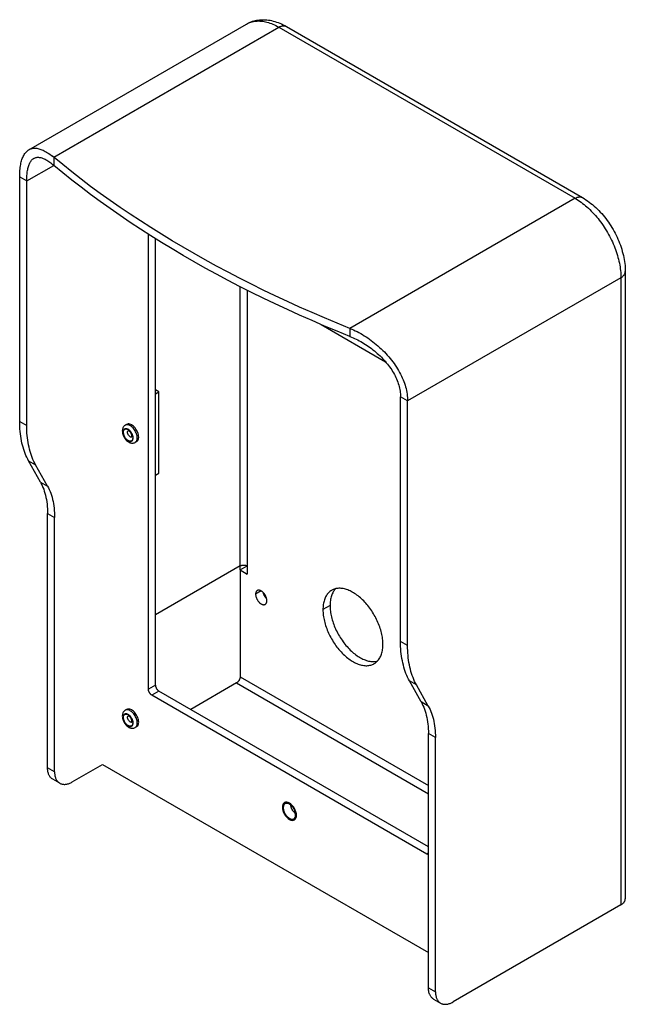
# Model space of a CAD drawing. Units: millimetres. Extents: x -61 to 61, y -99 to 99.
import ezdxf

# ---------------------------------------------------------------- set-up
doc = ezdxf.new("R2010")
doc.units = ezdxf.units.MM
doc.header["$LTSCALE"] = 16.335
doc.layers.get('0').update_dxf_attribs({"linetype": 'CONTINUOUS'})
doc.layers.add('ASSI', color=7, linetype='CONTINUOUS')
doc.layers.add('RACCORDO', color=7, linetype='CONTINUOUS')

msp = doc.modelspace()

# ---------------------------------------------------------------- linework, layer by layer
at = {"color": 7, "linetype": 'CONTINUOUS'}
for p, q in [((-58.87, 72.63), (-15.25, 97.82)), ((-7.25, 97.32), (52.15, 63.03)), ((-34.91, -35.5), (-34.91, 55.69)), ((-33.5, -34.69), (-33.5, 54.79)), ((60.72, 48.18), (60.72, -77.56)), ((-0.26, 37.56), (12.63, 30.12)), ((-32.79, 24.1), (-33.5, 24.51)), ((-33.5, 23.69), (-32.79, 24.1)), ((-32.79, 7.77), (-32.79, 24.1)), ((-39.27, 17.56), (-39.55, 17.4)), ((-37.27, 14.1), (-37.55, 13.94)), ((-33.5, 7.36), (-32.79, 7.77)), ((-55.13, -51.26), (-55.13, -0.33)), ((-53.72, -52.08), (-53.72, -1.14)), ((-16.53, -10.8), (-33.5, -20.6)), ((-16.53, -11.62), (-15.11, -10.8)), ((-16.53, -11.62), (-16.53, -33.05)), ((-16.53, -11.62), (-15.11, -12.44)), ((-15.11, -10.8), (-15.11, -12.44)), ((-17.23, -34.28), (-26.43, -39.59)), ((20.95, -68.58), (-34.2, -36.73)), ((21.23, -67.11), (-32.79, -35.91)), ((-39.27, -39.59), (-39.55, -39.75)), ((-37.27, -43.05), (-37.55, -43.22)), ((21.23, -95.36), (21.23, -44.42)), ((22.65, -96.17), (22.65, -45.24)), ((-50.18, -54.12), (-44.1, -50.61)), ((-44.1, -50.61), (21.23, -88.33)), ((-52.68, -54.37), (-54.1, -53.55)), ((59.84, -78.78), (26.18, -98.21)), ((22.27, -97.65), (23.68, -98.46))]:
    msp.add_line(p, q, dxfattribs=at)
at = {"color": 253, "linetype": 'CONTINUOUS'}
for p, q in [((-8.75, 97.17), (50.65, 62.88)), ((52.15, 63.03), (52.15, 63.03)), ((59.84, 46.96), (59.84, -78.78)), ((-16.53, -11.62), (-16.53, 45.18)), ((-15.11, 44.46), (-15.11, -10.8)), ((-16.53, -33.05), (21.23, -54.86)), ((-33.5, -34.69), (-34.91, -35.5)), ((-17.23, -34.28), (21.23, -56.49)), ((-32.79, -35.91), (-34.2, -36.73)), ((-53.72, -52.08), (-55.13, -51.26)), ((21.23, -68.41), (20.95, -68.58)), ((21.23, -95.36), (22.65, -96.17))]:
    msp.add_line(p, q, dxfattribs=at)
at = {"color": 7, "linetype": 'CONTINUOUS'}
for points in [[(-15.25, 97.82), (-15.01, 97.95), (-14.77, 98.07), (-14.53, 98.17), (-14.28, 98.27), (-14.02, 98.36), (-13.76, 98.44), (-13.49, 98.51), (-13.21, 98.57), (-12.94, 98.61), (-12.65, 98.65), (-12.36, 98.67), (-12.07, 98.69), (-11.77, 98.69), (-11.46, 98.67), (-11.15, 98.65), (-10.84, 98.61), (-10.52, 98.56), (-10.2, 98.5), (-9.88, 98.42), (-9.55, 98.33), (-9.22, 98.22), (-8.89, 98.11), (-8.56, 97.98), (-8.23, 97.83), (-7.9, 97.67), (-7.57, 97.5), (-7.25, 97.32)], [(52.15, 63.03), (52.49, 62.82), (52.83, 62.6), (53.17, 62.37), (53.5, 62.13), (53.83, 61.87), (54.16, 61.61), (54.48, 61.33), (54.79, 61.05), (55.1, 60.75), (55.4, 60.45), (55.7, 60.13), (55.98, 59.81), (56.27, 59.49), (56.54, 59.15), (56.81, 58.81), (57.07, 58.46), (57.32, 58.1), (57.57, 57.74), (57.81, 57.38), (58.04, 57), (58.26, 56.63), (58.47, 56.25), (58.68, 55.86), (58.88, 55.47), (59.07, 55.08), (59.25, 54.68), (59.42, 54.28), (59.58, 53.88), (59.73, 53.47), (59.87, 53.07), (60, 52.66), (60.12, 52.25), (60.23, 51.84), (60.33, 51.43), (60.42, 51.02), (60.5, 50.61), (60.57, 50.2), (60.62, 49.79), (60.66, 49.39), (60.7, 48.98), (60.71, 48.58), (60.72, 48.18)], [(-36.86, 15.01), (-36.87, 15.24), (-36.91, 15.47), (-36.96, 15.7), (-37.04, 15.94), (-37.15, 16.18), (-37.27, 16.41), (-37.41, 16.63), (-37.56, 16.84), (-37.73, 17.03), (-37.9, 17.2), (-38.09, 17.34), (-38.27, 17.46), (-38.45, 17.56), (-38.64, 17.62), (-38.81, 17.65), (-38.98, 17.65), (-39.13, 17.62), (-39.27, 17.56)], [(-37.27, 14.1), (-37.15, 14.19), (-37.04, 14.31), (-36.96, 14.45), (-36.91, 14.62), (-36.87, 14.8), (-36.86, 15.01)], [(-16.53, -10.8), (-16.48, -10.78), (-16.43, -10.75), (-16.37, -10.73), (-16.32, -10.71), (-16.26, -10.7), (-16.2, -10.68), (-16.14, -10.67), (-16.08, -10.66), (-16.01, -10.65), (-15.95, -10.64), (-15.88, -10.64), (-15.82, -10.64), (-15.75, -10.64), (-15.69, -10.64), (-15.62, -10.65), (-15.56, -10.66), (-15.5, -10.67), (-15.44, -10.68), (-15.38, -10.7), (-15.32, -10.71), (-15.26, -10.73), (-15.21, -10.75), (-15.16, -10.78), (-15.11, -10.8)], [(-16.53, -33.05), (-16.53, -33.1), (-16.53, -33.14), (-16.53, -33.19), (-16.54, -33.23), (-16.55, -33.28), (-16.56, -33.33), (-16.57, -33.37), (-16.59, -33.42), (-16.6, -33.47), (-16.62, -33.52), (-16.64, -33.56), (-16.66, -33.61), (-16.68, -33.66), (-16.71, -33.7), (-16.73, -33.75), (-16.76, -33.8), (-16.79, -33.84), (-16.82, -33.88), (-16.85, -33.92), (-16.88, -33.96), (-16.91, -34), (-16.95, -34.04), (-16.98, -34.08), (-17.01, -34.11), (-17.05, -34.14), (-17.09, -34.18), (-17.12, -34.2), (-17.16, -34.23), (-17.2, -34.26), (-17.23, -34.28)], [(-34.2, -36.73), (-34.25, -36.7), (-34.3, -36.67), (-34.34, -36.63), (-34.39, -36.6), (-34.43, -36.55), (-34.47, -36.51), (-34.52, -36.46), (-34.56, -36.42), (-34.6, -36.37), (-34.63, -36.31), (-34.67, -36.26), (-34.7, -36.2), (-34.74, -36.14), (-34.76, -36.09), (-34.79, -36.03), (-34.82, -35.97), (-34.84, -35.91), (-34.86, -35.85), (-34.87, -35.79), (-34.89, -35.73), (-34.9, -35.67), (-34.9, -35.62), (-34.91, -35.56), (-34.91, -35.5)], [(-33.5, -34.69), (-33.5, -34.74), (-33.49, -34.8), (-33.48, -34.86), (-33.47, -34.91), (-33.46, -34.97), (-33.44, -35.03), (-33.42, -35.09), (-33.4, -35.15), (-33.38, -35.21), (-33.35, -35.27), (-33.32, -35.33), (-33.29, -35.39), (-33.26, -35.44), (-33.22, -35.5), (-33.18, -35.55), (-33.14, -35.6), (-33.1, -35.65), (-33.06, -35.69), (-33.02, -35.74), (-32.97, -35.78), (-32.93, -35.82), (-32.88, -35.85), (-32.84, -35.88), (-32.79, -35.91)], [(-36.86, -42.14), (-36.87, -41.91), (-36.91, -41.68), (-36.96, -41.45), (-37.04, -41.21), (-37.15, -40.97), (-37.27, -40.74), (-37.41, -40.53), (-37.56, -40.32), (-37.73, -40.13), (-37.9, -39.96), (-38.09, -39.81), (-38.27, -39.69), (-38.45, -39.6), (-38.64, -39.53), (-38.81, -39.5), (-38.98, -39.5), (-39.13, -39.53), (-39.27, -39.59)], [(-37.27, -43.05), (-37.15, -42.96), (-37.04, -42.84), (-36.96, -42.7), (-36.91, -42.54), (-36.87, -42.35), (-36.86, -42.14)], [(-54.1, -53.55), (-54.21, -53.48), (-54.31, -53.41), (-54.4, -53.33), (-54.49, -53.24), (-54.58, -53.14), (-54.66, -53.03), (-54.73, -52.92), (-54.8, -52.8), (-54.86, -52.67), (-54.92, -52.54), (-54.97, -52.4), (-55.01, -52.25), (-55.05, -52.1), (-55.08, -51.94), (-55.1, -51.78), (-55.12, -51.61), (-55.13, -51.44), (-55.13, -51.26)], [(-53.72, -52.08), (-53.72, -52.26), (-53.71, -52.43), (-53.69, -52.59), (-53.67, -52.76), (-53.64, -52.91), (-53.6, -53.07), (-53.56, -53.21), (-53.51, -53.35), (-53.45, -53.49), (-53.39, -53.61), (-53.32, -53.73), (-53.25, -53.85), (-53.17, -53.95), (-53.08, -54.05), (-52.99, -54.14), (-52.89, -54.23), (-52.79, -54.3), (-52.68, -54.37)], [(-52.68, -54.37), (-52.57, -54.43), (-52.46, -54.48), (-52.34, -54.52), (-52.21, -54.55), (-52.08, -54.58), (-51.95, -54.59), (-51.82, -54.6), (-51.68, -54.6), (-51.54, -54.59), (-51.39, -54.57), (-51.25, -54.55), (-51.1, -54.51), (-50.95, -54.47), (-50.8, -54.41), (-50.65, -54.35), (-50.49, -54.28), (-50.34, -54.21), (-50.18, -54.12)], [(-5.21, -60.82), (-5.24, -60.48), (-5.32, -60.13), (-5.45, -59.78), (-5.63, -59.42), (-5.84, -59.1), (-6.08, -58.81), (-6.35, -58.56), (-6.63, -58.37), (-6.9, -58.24), (-7.17, -58.18), (-7.41, -58.19), (-7.63, -58.27), (-7.8, -58.41), (-7.93, -58.62), (-8.01, -58.88), (-8.04, -59.18)], [(-8.04, -59.18), (-8.01, -59.52), (-7.93, -59.87), (-7.8, -60.22), (-7.63, -60.58), (-7.41, -60.9), (-7.17, -61.19), (-6.91, -61.44), (-6.63, -61.63), (-6.35, -61.76), (-6.09, -61.82), (-5.84, -61.81), (-5.63, -61.73), (-5.45, -61.59), (-5.32, -61.38), (-5.24, -61.12), (-5.21, -60.82)], [(21.23, -68.67), (21.22, -68.67), (21.18, -68.66), (21.13, -68.65), (21.09, -68.64), (21.04, -68.62), (21, -68.6), (20.95, -68.58)], [(59.84, -78.78), (59.95, -78.71), (60.05, -78.65), (60.15, -78.57), (60.24, -78.5), (60.32, -78.42), (60.39, -78.34), (60.46, -78.26), (60.52, -78.18), (60.57, -78.09), (60.62, -78), (60.65, -77.92), (60.68, -77.83), (60.7, -77.74), (60.72, -77.65), (60.72, -77.56)], [(22.27, -97.65), (22.16, -97.58), (22.06, -97.5), (21.96, -97.42), (21.87, -97.33), (21.79, -97.23), (21.71, -97.12), (21.63, -97.01), (21.56, -96.89), (21.5, -96.76), (21.45, -96.63), (21.4, -96.49), (21.35, -96.34), (21.32, -96.19), (21.29, -96.03), (21.26, -95.87), (21.25, -95.7), (21.24, -95.53), (21.23, -95.36)], [(22.65, -96.17), (22.65, -96.35), (22.66, -96.52), (22.68, -96.69), (22.7, -96.85), (22.73, -97.01), (22.77, -97.16), (22.81, -97.31), (22.86, -97.45), (22.92, -97.58), (22.98, -97.71), (23.05, -97.83), (23.12, -97.94), (23.2, -98.05), (23.29, -98.15), (23.38, -98.24), (23.47, -98.32), (23.58, -98.39), (23.68, -98.46)], [(23.68, -98.46), (23.79, -98.52), (23.91, -98.57), (24.03, -98.61), (24.16, -98.65), (24.28, -98.67), (24.42, -98.69), (24.55, -98.7), (24.69, -98.69), (24.83, -98.68), (24.97, -98.67), (25.12, -98.64), (25.27, -98.6), (25.42, -98.56), (25.57, -98.51), (25.72, -98.45), (25.87, -98.38), (26.03, -98.3), (26.18, -98.21)]]:
    msp.add_lwpolyline(points, dxfattribs=at)
at = {"color": 253, "linetype": 'CONTINUOUS'}
for points in [[(-15.25, 97.82), (-15.03, 97.93), (-14.81, 98.04), (-14.58, 98.13), (-14.34, 98.21), (-14.1, 98.28), (-13.85, 98.33), (-13.6, 98.38), (-13.34, 98.4), (-13.08, 98.42), (-12.81, 98.43), (-12.54, 98.42), (-12.27, 98.4), (-11.99, 98.36), (-11.7, 98.32), (-11.42, 98.26), (-11.13, 98.19), (-10.84, 98.1), (-10.54, 98), (-10.25, 97.9), (-9.95, 97.78), (-9.65, 97.64), (-9.35, 97.5), (-9.05, 97.34), (-8.75, 97.17)], [(-8.75, 97.17), (-8.64, 97.23), (-8.53, 97.29), (-8.42, 97.33), (-8.31, 97.37), (-8.2, 97.41), (-8.09, 97.43), (-7.99, 97.45), (-7.89, 97.46), (-7.78, 97.46), (-7.69, 97.46), (-7.59, 97.45), (-7.5, 97.43), (-7.41, 97.4), (-7.33, 97.36), (-7.25, 97.32)], [(50.65, 62.88), (50.76, 62.94), (50.87, 62.99), (50.98, 63.04), (51.09, 63.08), (51.2, 63.11), (51.3, 63.14), (51.41, 63.15), (51.51, 63.16), (51.61, 63.17), (51.71, 63.16), (51.8, 63.15), (51.9, 63.13), (51.98, 63.1), (52.07, 63.07), (52.15, 63.03)], [(50.65, 62.88), (50.95, 62.7), (51.25, 62.51), (51.55, 62.31), (51.85, 62.09), (52.15, 61.87), (52.44, 61.64), (52.74, 61.4), (53.03, 61.14), (53.32, 60.88), (53.6, 60.61), (53.89, 60.33), (54.17, 60.04), (54.44, 59.74), (54.71, 59.44), (54.98, 59.12), (55.25, 58.8), (55.5, 58.47), (55.76, 58.14), (56, 57.8), (56.25, 57.45), (56.48, 57.1), (56.71, 56.74), (56.93, 56.38), (57.15, 56.02), (57.36, 55.65), (57.56, 55.27), (57.75, 54.89), (57.94, 54.51), (58.12, 54.13), (58.29, 53.75), (58.46, 53.36), (58.61, 52.97), (58.76, 52.59), (58.89, 52.2), (59.02, 51.81), (59.14, 51.42), (59.25, 51.04), (59.35, 50.65), (59.45, 50.27), (59.53, 49.88), (59.6, 49.51), (59.66, 49.13), (59.72, 48.76), (59.76, 48.39), (59.8, 48.02), (59.82, 47.66), (59.84, 47.31), (59.84, 46.96)], [(59.84, 46.96), (59.95, 47.02), (60.05, 47.09), (60.15, 47.16), (60.24, 47.24), (60.32, 47.32), (60.39, 47.39), (60.46, 47.48), (60.52, 47.56), (60.57, 47.65), (60.62, 47.73), (60.65, 47.82), (60.68, 47.91), (60.7, 48), (60.72, 48.09), (60.72, 48.18)]]:
    msp.add_lwpolyline(points, dxfattribs=at)
at = {"layer": 'ASSI', "color": 253, "linetype": 'CONTINUOUS'}
for p, q in [((-53.9, 71.1), (-8.75, 97.17)), ((-59.31, 66.35), (-53.9, 69.47)), ((-60.72, 67.17), (-59.31, 66.35)), ((50.65, 62.88), (5.5, 36.81)), ((59.84, 46.96), (17.06, 22.26)), ((17.06, 22.26), (15.65, 23.07)), ((-60.72, 18.15), (-59.31, 17.34)), ((-58.93, 10.24), (-57.52, 9.42)), ((-56.57, 6), (-55.15, 5.19)), ((-55.13, -0.33), (-53.72, -1.14)), ((-12.28, -15.83), (-13.41, -16.48)), ((1.51, -18.77), (0.09, -19.58)), ((17.06, -26.76), (15.65, -25.94)), ((18.85, -34.67), (17.44, -33.85)), ((21.22, -38.91), (19.8, -38.09)), ((22.65, -45.24), (21.23, -44.42))]:
    msp.add_line(p, q, dxfattribs=at)
at = {"layer": 'ASSI', "color": 7, "linetype": 'CONTINUOUS'}
for p, q in [((-53.9, 71.1), (-53.9, 69.47)), ((-60.72, 18.15), (-60.72, 67.17)), ((-59.31, 17.34), (-59.31, 66.35)), ((5.5, 36.81), (5.5, 35.18)), ((15.65, -25.94), (15.65, 23.07)), ((17.06, -26.76), (17.06, 22.26)), ((-56.57, 6), (-58.93, 10.24)), ((-55.15, 5.19), (-57.52, 9.42)), ((19.8, -38.09), (17.44, -33.85)), ((21.22, -38.91), (18.85, -34.67)), ((-5.95, -59.9), (-5.89, -59.99)), ((-5.77, -60.14), (-5.7, -60.21))]:
    msp.add_line(p, q, dxfattribs=at)
for points in [[(-60.72, 67.17), (-60.72, 67.51), (-60.71, 67.84), (-60.69, 68.16), (-60.67, 68.48), (-60.64, 68.78), (-60.61, 69.07), (-60.57, 69.36), (-60.52, 69.64), (-60.47, 69.9), (-60.41, 70.16), (-60.34, 70.41), (-60.27, 70.64), (-60.19, 70.87), (-60.1, 71.09), (-60.01, 71.29), (-59.91, 71.49), (-59.81, 71.67), (-59.7, 71.85), (-59.58, 72.01), (-59.45, 72.16), (-59.32, 72.29), (-59.18, 72.41), (-59.04, 72.52), (-58.89, 72.62), (-58.87, 72.63)], [(-58.87, 72.63), (-58.74, 72.7), (-58.58, 72.77), (-58.41, 72.83), (-58.24, 72.87), (-58.07, 72.9), (-57.88, 72.92), (-57.7, 72.92), (-57.5, 72.92), (-57.31, 72.9), (-57.11, 72.86), (-56.9, 72.82), (-56.69, 72.76), (-56.48, 72.69), (-56.26, 72.6), (-56.04, 72.51), (-55.81, 72.4), (-55.58, 72.28), (-55.35, 72.14), (-55.11, 72), (-54.88, 71.84), (-54.63, 71.68), (-54.39, 71.5), (-54.14, 71.31)], [(-57.87, 70.9), (-57.77, 70.95), (-57.64, 71.01), (-57.51, 71.05), (-57.38, 71.08), (-57.24, 71.1), (-57.1, 71.11), (-56.95, 71.11), (-56.79, 71.09), (-56.64, 71.07), (-56.48, 71.04), (-56.31, 70.99), (-56.15, 70.94), (-55.98, 70.87), (-55.8, 70.79), (-55.62, 70.7), (-55.44, 70.61), (-55.26, 70.5), (-55.07, 70.38), (-54.88, 70.25), (-54.69, 70.12), (-54.49, 69.97), (-54.3, 69.81), (-54.1, 69.65), (-53.9, 69.47)], [(5.5, 36.81), (2.94, 37.85), (0.41, 38.91), (-2.1, 39.99), (-4.58, 41.09), (-7.04, 42.2), (-9.47, 43.34), (-11.88, 44.49), (-14.26, 45.66), (-16.61, 46.85), (-18.93, 48.06), (-21.23, 49.29), (-23.5, 50.53), (-25.74, 51.79), (-27.95, 53.07), (-30.13, 54.36), (-32.29, 55.67), (-34.41, 57), (-36.5, 58.34), (-38.56, 59.7), (-40.59, 61.07), (-42.59, 62.46), (-44.56, 63.87), (-46.49, 65.28), (-48.39, 66.72), (-50.26, 68.17), (-52.09, 69.63), (-54.14, 71.31)], [(-59.31, 66.35), (-59.3, 66.64), (-59.3, 66.92), (-59.28, 67.19), (-59.27, 67.46), (-59.25, 67.71), (-59.22, 67.96), (-59.19, 68.2), (-59.15, 68.43), (-59.11, 68.65), (-59.06, 68.87), (-59.01, 69.07), (-58.96, 69.27), (-58.9, 69.46), (-58.83, 69.64), (-58.76, 69.81), (-58.68, 69.97), (-58.6, 70.13), (-58.51, 70.27), (-58.42, 70.4), (-58.33, 70.52), (-58.22, 70.63), (-58.12, 70.73), (-58, 70.81), (-57.89, 70.89), (-57.87, 70.9)], [(5.5, 35.18), (2.94, 36.22), (0.41, 37.28), (-2.1, 38.36), (-4.58, 39.45), (-7.04, 40.57), (-9.47, 41.71), (-11.88, 42.86), (-14.26, 44.03), (-16.61, 45.22), (-18.93, 46.43), (-21.23, 47.65), (-23.5, 48.9), (-25.74, 50.16), (-27.95, 51.43), (-30.13, 52.73), (-32.29, 54.04), (-34.41, 55.36), (-36.5, 56.71), (-38.56, 58.06), (-40.59, 59.44), (-42.59, 60.83), (-44.56, 62.23), (-46.49, 63.65), (-48.39, 65.09), (-50.26, 66.53), (-52.09, 68), (-53.9, 69.47)], [(5.5, 36.81), (5.86, 36.66), (6.22, 36.5), (6.58, 36.33), (6.94, 36.15), (7.3, 35.96), (7.66, 35.76), (8.02, 35.56), (8.37, 35.34), (8.73, 35.11), (9.08, 34.88), (9.43, 34.63), (9.77, 34.38), (10.12, 34.12), (10.46, 33.85), (10.79, 33.58), (11.12, 33.29), (11.45, 33), (11.77, 32.7), (12.09, 32.4), (12.4, 32.08), (12.7, 31.77), (12.99, 31.44), (13.28, 31.12), (13.56, 30.78), (13.83, 30.45), (14.09, 30.1), (14.35, 29.76), (14.59, 29.4), (14.83, 29.05), (15.05, 28.69), (15.26, 28.33), (15.47, 27.97), (15.66, 27.6), (15.84, 27.24), (16, 26.88), (16.16, 26.52), (16.3, 26.15), (16.43, 25.79), (16.55, 25.43), (16.66, 25.08), (16.75, 24.72), (16.83, 24.36), (16.9, 24.01), (16.96, 23.65), (17, 23.3), (17.04, 22.95), (17.05, 22.6), (17.06, 22.26)], [(5.5, 35.18), (5.81, 35.06), (6.13, 34.93), (6.44, 34.79), (6.75, 34.64), (7.07, 34.49), (7.38, 34.32), (7.69, 34.15), (8, 33.97), (8.31, 33.79), (8.62, 33.59), (8.93, 33.39), (9.23, 33.19), (9.53, 32.97), (9.83, 32.75), (10.12, 32.52), (10.41, 32.29), (10.7, 32.05), (10.98, 31.8), (11.26, 31.55), (11.53, 31.29), (11.8, 31.03), (12.06, 30.76), (12.31, 30.49), (12.55, 30.21), (12.79, 29.93), (13.02, 29.65), (13.25, 29.36), (13.46, 29.07), (13.67, 28.77), (13.87, 28.47), (14.06, 28.17), (14.24, 27.87), (14.41, 27.57), (14.57, 27.26), (14.71, 26.96), (14.85, 26.66), (14.98, 26.35), (15.09, 26.05), (15.2, 25.75), (15.29, 25.45), (15.37, 25.15), (15.44, 24.85), (15.51, 24.55), (15.56, 24.25), (15.6, 23.96), (15.62, 23.66), (15.64, 23.37), (15.65, 23.07)], [(-58.93, 10.24), (-59.12, 10.6), (-59.3, 10.96), (-59.47, 11.34), (-59.63, 11.73), (-59.78, 12.13), (-59.92, 12.54), (-60.04, 12.96), (-60.16, 13.39), (-60.27, 13.82), (-60.36, 14.27), (-60.45, 14.73), (-60.52, 15.2), (-60.58, 15.67), (-60.63, 16.15), (-60.67, 16.64), (-60.7, 17.14), (-60.71, 17.64), (-60.72, 18.15)], [(-57.52, 9.42), (-57.71, 9.78), (-57.89, 10.15), (-58.06, 10.52), (-58.22, 10.91), (-58.37, 11.31), (-58.5, 11.72), (-58.63, 12.14), (-58.75, 12.57), (-58.85, 13.01), (-58.95, 13.46), (-59.03, 13.91), (-59.1, 14.38), (-59.17, 14.85), (-59.22, 15.34), (-59.26, 15.83), (-59.28, 16.32), (-59.3, 16.83), (-59.31, 17.34)], [(-56.57, 6), (-56.38, 5.66), (-56.21, 5.31), (-56.06, 4.94), (-55.91, 4.56), (-55.78, 4.17), (-55.66, 3.76), (-55.55, 3.35), (-55.45, 2.92), (-55.37, 2.49), (-55.3, 2.04), (-55.24, 1.58), (-55.19, 1.12), (-55.16, 0.65), (-55.14, 0.16), (-55.13, -0.33)], [(-55.15, 5.19), (-54.97, 4.85), (-54.8, 4.49), (-54.64, 4.12), (-54.5, 3.74), (-54.36, 3.35), (-54.24, 2.95), (-54.13, 2.53), (-54.04, 2.11), (-53.95, 1.67), (-53.88, 1.22), (-53.82, 0.77), (-53.78, 0.3), (-53.75, -0.17), (-53.73, -0.65), (-53.72, -1.14)], [(-13.08, -15.75), (-13.11, -15.76), (-13.15, -15.79), (-13.19, -15.83), (-13.23, -15.87), (-13.26, -15.91), (-13.29, -15.96), (-13.32, -16.02), (-13.35, -16.07), (-13.37, -16.13), (-13.38, -16.2), (-13.4, -16.26), (-13.41, -16.33), (-13.41, -16.4), (-13.41, -16.48)], [(-11.15, -17.79), (-11.15, -17.71), (-11.16, -17.63), (-11.17, -17.55), (-11.18, -17.47), (-11.2, -17.38), (-11.22, -17.3), (-11.24, -17.22), (-11.27, -17.13), (-11.3, -17.05), (-11.34, -16.96), (-11.38, -16.88), (-11.42, -16.79), (-11.46, -16.71), (-11.51, -16.63), (-11.56, -16.55), (-11.61, -16.47), (-11.66, -16.4), (-11.72, -16.33), (-11.78, -16.26), (-11.84, -16.19), (-11.9, -16.13), (-11.96, -16.07), (-12.02, -16.01), (-12.09, -15.96), (-12.15, -15.91), (-12.22, -15.87), (-12.28, -15.83), (-12.35, -15.79), (-12.41, -15.76), (-12.48, -15.73), (-12.54, -15.71), (-12.61, -15.69), (-12.67, -15.68), (-12.73, -15.67), (-12.79, -15.67), (-12.85, -15.67), (-12.91, -15.68), (-12.96, -15.69), (-13.01, -15.71), (-13.06, -15.73), (-13.08, -15.75)], [(1.85, -15.69), (1.81, -15.72), (1.65, -15.82), (1.5, -15.93), (1.35, -16.06), (1.21, -16.19), (1.08, -16.34), (0.96, -16.5), (0.84, -16.66), (0.73, -16.84), (0.63, -17.02), (0.54, -17.22), (0.45, -17.42), (0.38, -17.63), (0.31, -17.85), (0.25, -18.08), (0.2, -18.31), (0.16, -18.55), (0.13, -18.8), (0.11, -19.05), (0.1, -19.32), (0.09, -19.58)], [(2.62, -15.39), (2.49, -15.52), (2.37, -15.68), (2.25, -15.85), (2.14, -16.02), (2.04, -16.21), (1.95, -16.4), (1.87, -16.6), (1.79, -16.81), (1.73, -17.03), (1.67, -17.26), (1.62, -17.49), (1.58, -17.74), (1.55, -17.98), (1.52, -18.24), (1.51, -18.5), (1.51, -18.77)], [(12.11, -26.52), (12.11, -26.25), (12.09, -25.97), (12.07, -25.69), (12.04, -25.41), (12, -25.12), (11.95, -24.83), (11.89, -24.54), (11.82, -24.24), (11.75, -23.94), (11.67, -23.64), (11.57, -23.34), (11.47, -23.04), (11.36, -22.74), (11.25, -22.44), (11.12, -22.14), (10.99, -21.84), (10.85, -21.54), (10.71, -21.25), (10.55, -20.96), (10.39, -20.67), (10.23, -20.39), (10.05, -20.11), (9.87, -19.83), (9.69, -19.56), (9.5, -19.29), (9.31, -19.03), (9.11, -18.78), (8.9, -18.53), (8.69, -18.29), (8.48, -18.06), (8.27, -17.83), (8.05, -17.61), (7.83, -17.4), (7.6, -17.2), (7.37, -17), (7.15, -16.82), (6.91, -16.65), (6.68, -16.48), (6.45, -16.33), (6.22, -16.18), (5.98, -16.05), (5.75, -15.92), (5.52, -15.81), (5.29, -15.71), (5.06, -15.62), (4.83, -15.54), (4.6, -15.47), (4.38, -15.41), (4.16, -15.36), (3.94, -15.33), (3.72, -15.31), (3.51, -15.29), (3.3, -15.3), (3.1, -15.31), (2.9, -15.33), (2.7, -15.37), (2.51, -15.41), (2.33, -15.47), (2.15, -15.54), (1.98, -15.62), (1.85, -15.69)], [(-13.41, -16.48), (-13.41, -16.56), (-13.41, -16.64), (-13.4, -16.72), (-13.38, -16.8), (-13.37, -16.88), (-13.35, -16.97), (-13.32, -17.05), (-13.29, -17.14), (-13.26, -17.22), (-13.23, -17.3), (-13.19, -17.39), (-13.15, -17.47), (-13.11, -17.55), (-13.06, -17.63), (-13.01, -17.71), (-12.96, -17.79), (-12.91, -17.87), (-12.85, -17.94), (-12.79, -18.01), (-12.73, -18.07), (-12.67, -18.14), (-12.61, -18.2), (-12.54, -18.25), (-12.48, -18.31), (-12.41, -18.35), (-12.35, -18.4), (-12.28, -18.44), (-12.22, -18.47), (-12.15, -18.51), (-12.09, -18.53), (-12.02, -18.55), (-11.96, -18.57), (-11.9, -18.58), (-11.84, -18.59), (-11.78, -18.59), (-11.72, -18.59), (-11.66, -18.58), (-11.61, -18.57), (-11.56, -18.55), (-11.51, -18.53), (-11.48, -18.52)], [(-11.95, -16.08), (-11.93, -16.15), (-11.91, -16.23), (-11.88, -16.32), (-11.85, -16.4), (-11.81, -16.49), (-11.78, -16.57), (-11.74, -16.66), (-11.69, -16.74), (-11.65, -16.82), (-11.6, -16.9), (-11.54, -16.97), (-11.49, -17.05), (-11.43, -17.12), (-11.38, -17.19), (-11.32, -17.26), (-11.26, -17.32), (-11.2, -17.37)], [(-11.48, -18.52), (-11.46, -18.5), (-11.42, -18.47), (-11.38, -18.44), (-11.34, -18.4), (-11.3, -18.35), (-11.27, -18.3), (-11.24, -18.25), (-11.22, -18.19), (-11.2, -18.13), (-11.18, -18.07), (-11.17, -18), (-11.16, -17.93), (-11.15, -17.86), (-11.15, -17.79)], [(0.09, -19.58), (0.1, -19.86), (0.11, -20.13), (0.13, -20.41), (0.16, -20.7), (0.2, -20.99), (0.25, -21.28), (0.31, -21.57), (0.38, -21.87), (0.45, -22.17), (0.54, -22.46), (0.63, -22.77), (0.73, -23.07), (0.84, -23.37), (0.96, -23.67), (1.08, -23.97), (1.21, -24.27), (1.35, -24.56), (1.5, -24.86), (1.65, -25.15), (1.81, -25.44), (1.98, -25.72), (2.15, -26), (2.33, -26.28), (2.51, -26.55), (2.7, -26.81), (2.9, -27.07), (3.1, -27.33), (3.3, -27.58), (3.51, -27.82), (3.72, -28.05), (3.94, -28.28), (4.16, -28.5), (4.38, -28.71), (4.6, -28.91), (4.83, -29.1), (5.06, -29.28), (5.29, -29.46), (5.52, -29.62), (5.75, -29.78), (5.98, -29.92), (6.22, -30.06), (6.45, -30.18), (6.68, -30.3), (6.91, -30.4), (7.15, -30.49), (7.37, -30.57), (7.6, -30.64), (7.83, -30.7), (8.05, -30.74), (8.27, -30.78), (8.48, -30.8), (8.69, -30.81), (8.9, -30.81), (9.11, -30.8), (9.31, -30.77), (9.5, -30.74), (9.69, -30.69), (9.87, -30.63), (10.05, -30.56), (10.23, -30.48), (10.35, -30.41)], [(1.51, -18.77), (1.51, -19.04), (1.52, -19.31), (1.55, -19.6), (1.58, -19.88), (1.62, -20.17), (1.67, -20.46), (1.73, -20.75), (1.79, -21.05), (1.87, -21.35), (1.95, -21.65), (2.04, -21.95), (2.14, -22.25), (2.25, -22.55), (2.37, -22.85), (2.49, -23.15), (2.63, -23.45), (2.77, -23.75), (2.91, -24.04), (3.06, -24.33), (3.22, -24.62), (3.39, -24.9), (3.56, -25.18), (3.74, -25.46), (3.93, -25.73), (4.12, -26), (4.31, -26.26), (4.51, -26.51), (4.71, -26.76), (4.92, -27), (5.14, -27.23), (5.35, -27.46), (5.57, -27.68), (5.79, -27.89), (6.02, -28.09), (6.24, -28.28), (6.47, -28.47), (6.7, -28.64), (6.93, -28.81), (7.17, -28.96), (7.4, -29.11), (7.63, -29.24), (7.87, -29.37), (8.1, -29.48), (8.33, -29.58), (8.56, -29.67), (8.79, -29.75), (9.01, -29.82), (9.24, -29.88), (9.46, -29.93), (9.68, -29.96), (9.9, -29.98), (10.11, -29.99), (10.32, -29.99), (10.52, -29.98), (10.72, -29.96), (10.92, -29.92), (11, -29.9)], [(10.35, -30.41), (10.39, -30.39), (10.55, -30.29), (10.71, -30.17), (10.85, -30.05), (10.99, -29.91), (11.12, -29.77), (11.25, -29.61), (11.36, -29.44), (11.47, -29.27), (11.57, -29.08), (11.67, -28.89), (11.75, -28.69), (11.82, -28.48), (11.89, -28.26), (11.95, -28.03), (12, -27.8), (12.04, -27.55), (12.07, -27.31), (12.09, -27.05), (12.11, -26.79), (12.11, -26.52)], [(17.44, -33.85), (17.25, -33.5), (17.07, -33.13), (16.9, -32.75), (16.74, -32.37), (16.59, -31.97), (16.45, -31.56), (16.32, -31.14), (16.21, -30.71), (16.1, -30.27), (16.01, -29.82), (15.92, -29.36), (15.85, -28.9), (15.79, -28.42), (15.74, -27.94), (15.7, -27.45), (15.67, -26.96), (15.65, -26.45), (15.65, -25.94)], [(18.85, -34.67), (18.66, -34.31), (18.48, -33.95), (18.31, -33.57), (18.15, -33.18), (18, -32.78), (17.86, -32.37), (17.74, -31.95), (17.62, -31.52), (17.51, -31.09), (17.42, -30.64), (17.34, -30.18), (17.26, -29.71), (17.2, -29.24), (17.15, -28.76), (17.11, -28.27), (17.08, -27.77), (17.07, -27.27), (17.06, -26.76)], [(19.8, -38.09), (19.98, -38.43), (20.15, -38.79), (20.31, -39.15), (20.46, -39.53), (20.59, -39.93), (20.71, -40.33), (20.82, -40.74), (20.92, -41.17), (21, -41.61), (21.07, -42.05), (21.13, -42.51), (21.18, -42.97), (21.21, -43.45), (21.23, -43.93), (21.23, -44.42)], [(21.22, -38.91), (21.4, -39.25), (21.57, -39.6), (21.73, -39.97), (21.87, -40.35), (22.01, -40.74), (22.13, -41.15), (22.24, -41.56), (22.33, -41.99), (22.42, -42.42), (22.49, -42.87), (22.54, -43.33), (22.59, -43.79), (22.62, -44.26), (22.64, -44.75), (22.65, -45.24)], [(-7.5, -58.49), (-7.53, -58.5), (-7.57, -58.53), (-7.62, -58.57), (-7.66, -58.62), (-7.7, -58.67), (-7.73, -58.72), (-7.76, -58.78), (-7.79, -58.84), (-7.81, -58.91), (-7.83, -58.98), (-7.85, -59.05), (-7.86, -59.12), (-7.86, -59.2), (-7.86, -59.29)], [(-5.39, -60.72), (-5.39, -60.63), (-5.4, -60.54), (-5.41, -60.46), (-5.42, -60.37), (-5.44, -60.28), (-5.46, -60.18), (-5.49, -60.09), (-5.52, -60), (-5.55, -59.9), (-5.59, -59.81), (-5.63, -59.72), (-5.68, -59.63), (-5.73, -59.54), (-5.78, -59.45), (-5.83, -59.37), (-5.89, -59.28), (-5.95, -59.2), (-6.01, -59.12), (-6.07, -59.04), (-6.14, -58.97), (-6.2, -58.9), (-6.27, -58.84), (-6.34, -58.77), (-6.41, -58.72), (-6.48, -58.66), (-6.55, -58.62), (-6.63, -58.57), (-6.7, -58.53), (-6.77, -58.5), (-6.84, -58.47), (-6.91, -58.45), (-6.98, -58.43), (-7.05, -58.41), (-7.12, -58.41), (-7.18, -58.4), (-7.25, -58.41), (-7.31, -58.41), (-7.37, -58.43), (-7.42, -58.45), (-7.48, -58.47), (-7.5, -58.49)], [(-6.43, -58.7), (-6.43, -58.73), (-6.42, -58.82), (-6.4, -58.91), (-6.38, -59), (-6.35, -59.09), (-6.32, -59.19), (-6.28, -59.28), (-6.25, -59.37), (-6.2, -59.46), (-6.16, -59.56), (-6.11, -59.64), (-6.06, -59.73), (-6.01, -59.82), (-5.95, -59.91)], [(-6.43, -58.7), (-6.43, -58.71), (-6.42, -58.8), (-6.4, -58.89), (-6.38, -58.97), (-6.36, -59.06), (-6.33, -59.15), (-6.3, -59.24), (-6.27, -59.32), (-6.23, -59.41), (-6.19, -59.5), (-6.15, -59.58), (-6.1, -59.67), (-6.05, -59.75), (-6, -59.83)], [(-7.86, -59.29), (-7.86, -59.37), (-7.86, -59.46), (-7.85, -59.55), (-7.83, -59.63), (-7.81, -59.73), (-7.79, -59.82), (-7.76, -59.91), (-7.73, -60), (-7.7, -60.1), (-7.66, -60.19), (-7.62, -60.28), (-7.57, -60.37), (-7.53, -60.46), (-7.48, -60.55), (-7.42, -60.64), (-7.37, -60.72), (-7.31, -60.8), (-7.25, -60.88), (-7.18, -60.96), (-7.12, -61.03), (-7.05, -61.1), (-6.98, -61.16), (-6.91, -61.23), (-6.84, -61.28), (-6.77, -61.34), (-6.7, -61.39), (-6.63, -61.43), (-6.55, -61.47), (-6.48, -61.5), (-6.41, -61.53), (-6.34, -61.56), (-6.27, -61.57), (-6.2, -61.59), (-6.14, -61.6), (-6.07, -61.6), (-6.01, -61.6), (-5.95, -61.59), (-5.89, -61.57), (-5.83, -61.55), (-5.78, -61.53), (-5.75, -61.52)], [(-5.89, -59.99), (-5.83, -60.06), (-5.77, -60.14)], [(-5.75, -61.52), (-5.73, -61.5), (-5.68, -61.47), (-5.63, -61.43), (-5.59, -61.38), (-5.55, -61.33), (-5.52, -61.28), (-5.49, -61.22), (-5.46, -61.16), (-5.44, -61.09), (-5.42, -61.03), (-5.41, -60.95), (-5.4, -60.88), (-5.39, -60.8), (-5.39, -60.72)], [(-5.71, -60.21), (-5.65, -60.27), (-5.58, -60.33), (-5.52, -60.39), (-5.45, -60.45), (-5.4, -60.48)], [(-5.7, -60.21), (-5.64, -60.28), (-5.57, -60.35), (-5.5, -60.41), (-5.43, -60.47), (-5.4, -60.48)]]:
    msp.add_lwpolyline(points, dxfattribs=at)
at = {"layer": 'RACCORDO', "color": 253, "linetype": 'CONTINUOUS'}
for p, q in [((-38.21, 15), (-38.25, 14.99)), ((-37.15, 15.05), (-37.18, 15.25)), ((-37.14, 14.85), (-37.15, 15.05)), ((-38.21, -42.15), (-38.25, -42.16)), ((-37.15, -42.11), (-37.18, -41.9)), ((-37.14, -42.3), (-37.15, -42.11))]:
    msp.add_line(p, q, dxfattribs=at)
at = {"layer": 'RACCORDO', "color": 7, "linetype": 'CONTINUOUS'}
for points in [[(-39.55, 17.4), (-39.66, 17.33), (-39.76, 17.24), (-39.86, 17.14), (-39.94, 17.02), (-40.01, 16.89), (-40.07, 16.74), (-40.11, 16.59), (-40.13, 16.42), (-40.14, 16.24)], [(-40.14, 16.24), (-40.13, 16.03), (-40.1, 15.82), (-40.05, 15.62), (-39.98, 15.41), (-39.9, 15.21), (-39.8, 15.02), (-39.69, 14.83), (-39.57, 14.65), (-39.43, 14.49), (-39.28, 14.33), (-39.12, 14.19), (-38.96, 14.07), (-38.79, 13.97), (-38.62, 13.89), (-38.45, 13.84), (-38.29, 13.8), (-38.13, 13.79), (-37.97, 13.8), (-37.82, 13.83), (-37.68, 13.87), (-37.55, 13.94)], [(-38.85, 16.25), (-38.89, 16.27), (-38.93, 16.29), (-38.95, 16.29), (-38.97, 16.3), (-38.98, 16.3)], [(-38.22, 14.98), (-38.22, 14.98), (-38.21, 14.99), (-38.21, 15.01), (-38.2, 15.05), (-38.2, 15.1), (-38.2, 15.17), (-38.21, 15.25), (-38.23, 15.34), (-38.25, 15.43), (-38.29, 15.53), (-38.34, 15.64), (-38.39, 15.74), (-38.45, 15.85), (-38.52, 15.94), (-38.59, 16.03), (-38.66, 16.1), (-38.73, 16.16), (-38.79, 16.21), (-38.85, 16.25)], [(-39.55, -39.75), (-39.66, -39.83), (-39.76, -39.91), (-39.86, -40.02), (-39.94, -40.13), (-40.01, -40.26), (-40.07, -40.41), (-40.11, -40.56), (-40.13, -40.73), (-40.14, -40.91)], [(-40.14, -40.91), (-40.13, -41.12), (-40.1, -41.33), (-40.05, -41.54), (-39.98, -41.74), (-39.9, -41.94), (-39.8, -42.14), (-39.69, -42.32), (-39.57, -42.5), (-39.43, -42.67), (-39.28, -42.82), (-39.12, -42.96), (-38.96, -43.08), (-38.79, -43.18), (-38.62, -43.26), (-38.45, -43.32), (-38.29, -43.35), (-38.13, -43.36), (-37.97, -43.36), (-37.82, -43.33), (-37.68, -43.28), (-37.55, -43.22)], [(-38.85, -40.9), (-38.89, -40.88), (-38.93, -40.87), (-38.95, -40.86), (-38.97, -40.85), (-38.98, -40.85)], [(-38.22, -42.17), (-38.22, -42.17), (-38.21, -42.16), (-38.21, -42.14), (-38.2, -42.1), (-38.2, -42.05), (-38.2, -41.98), (-38.21, -41.91), (-38.23, -41.82), (-38.25, -41.72), (-38.29, -41.62), (-38.34, -41.51), (-38.39, -41.41), (-38.45, -41.31), (-38.52, -41.21), (-38.59, -41.13), (-38.66, -41.05), (-38.73, -40.99), (-38.79, -40.94), (-38.85, -40.9)]]:
    msp.add_lwpolyline(points, dxfattribs=at)
at = {"layer": 'RACCORDO', "color": 253, "linetype": 'CONTINUOUS'}
for points in [[(-37.99, 14.85), (-38, 15.01), (-38.02, 15.16), (-38.06, 15.32), (-38.12, 15.49), (-38.19, 15.66), (-38.27, 15.82), (-38.37, 15.98), (-38.48, 16.12), (-38.6, 16.26), (-38.72, 16.38), (-38.85, 16.48), (-38.98, 16.57), (-39.11, 16.63), (-39.23, 16.67), (-39.36, 16.7), (-39.47, 16.7), (-39.58, 16.68), (-39.68, 16.63), (-39.76, 16.57), (-39.84, 16.48), (-39.89, 16.38), (-39.93, 16.27), (-39.96, 16.14), (-39.97, 15.99)], [(-39.97, 15.99), (-39.96, 15.84), (-39.93, 15.68), (-39.89, 15.52), (-39.84, 15.35), (-39.76, 15.18), (-39.68, 15.02), (-39.58, 14.87), (-39.47, 14.72), (-39.36, 14.59), (-39.23, 14.47), (-39.11, 14.36), (-38.98, 14.28), (-38.85, 14.22), (-38.72, 14.17), (-38.6, 14.15), (-38.48, 14.15), (-38.37, 14.17), (-38.27, 14.21), (-38.19, 14.28), (-38.12, 14.36), (-38.06, 14.46), (-38.02, 14.58), (-38, 14.71), (-37.99, 14.85)], [(-38.98, 14.32), (-39.1, 14.4), (-39.23, 14.5), (-39.34, 14.61), (-39.45, 14.74), (-39.56, 14.88), (-39.65, 15.03), (-39.73, 15.19), (-39.8, 15.35), (-39.86, 15.51), (-39.9, 15.67), (-39.92, 15.83), (-39.93, 15.97), (-39.92, 16.11), (-39.9, 16.24), (-39.86, 16.35), (-39.8, 16.45), (-39.73, 16.53), (-39.65, 16.59), (-39.56, 16.63), (-39.45, 16.65), (-39.34, 16.65), (-39.23, 16.63), (-39.1, 16.59), (-38.98, 16.52)], [(-37.18, 15.25), (-37.22, 15.46), (-37.29, 15.67), (-37.37, 15.88), (-37.47, 16.09), (-37.58, 16.29), (-37.71, 16.49), (-37.85, 16.67), (-37.99, 16.84), (-38.15, 17), (-38.31, 17.13), (-38.47, 17.25), (-38.63, 17.35), (-38.8, 17.42), (-38.96, 17.47), (-39.11, 17.49), (-39.26, 17.49), (-39.4, 17.46), (-39.52, 17.42), (-39.55, 17.4)], [(-38.55, 15.06), (-38.63, 15.11), (-38.71, 15.17), (-38.78, 15.25), (-38.85, 15.33), (-38.91, 15.43), (-38.97, 15.53), (-39.01, 15.63), (-39.05, 15.73), (-39.07, 15.83), (-39.08, 15.93), (-39.08, 16.02), (-39.07, 16.1), (-39.05, 16.18), (-39.01, 16.24)], [(-39.01, 16.24), (-38.97, 16.29), (-38.96, 16.3)], [(-38.98, 16.52), (-38.85, 16.44), (-38.73, 16.34), (-38.61, 16.23), (-38.5, 16.1), (-38.4, 15.96), (-38.3, 15.81), (-38.22, 15.66), (-38.15, 15.5), (-38.09, 15.34), (-38.06, 15.18), (-38.03, 15.02), (-38.02, 14.87), (-38.03, 14.73), (-38.06, 14.6), (-38.09, 14.49), (-38.15, 14.4), (-38.22, 14.31), (-38.3, 14.25), (-38.4, 14.21), (-38.5, 14.19), (-38.61, 14.19), (-38.73, 14.21), (-38.85, 14.26), (-38.98, 14.32)], [(-38.25, 14.99), (-38.32, 14.98), (-38.4, 14.99), (-38.47, 15.02), (-38.55, 15.06)], [(-37.55, 13.94), (-37.47, 13.99), (-37.37, 14.09)], [(-37.37, 14.09), (-37.29, 14.21), (-37.22, 14.34), (-37.18, 14.5), (-37.15, 14.67), (-37.14, 14.85)], [(-37.99, -42.3), (-38, -42.15), (-38.02, -41.99), (-38.06, -41.83), (-38.12, -41.66), (-38.19, -41.49), (-38.27, -41.33), (-38.37, -41.18), (-38.48, -41.03), (-38.6, -40.89), (-38.72, -40.78), (-38.85, -40.67), (-38.98, -40.59), (-39.11, -40.52), (-39.23, -40.48), (-39.36, -40.46), (-39.47, -40.46), (-39.58, -40.48), (-39.68, -40.52), (-39.76, -40.58), (-39.84, -40.67), (-39.89, -40.77), (-39.93, -40.88), (-39.96, -41.01), (-39.97, -41.16)], [(-39.97, -41.16), (-39.96, -41.31), (-39.93, -41.47), (-39.89, -41.63), (-39.84, -41.8), (-39.76, -41.97), (-39.68, -42.13), (-39.58, -42.28), (-39.47, -42.43), (-39.36, -42.57), (-39.23, -42.68), (-39.11, -42.79), (-38.98, -42.87), (-38.85, -42.94), (-38.72, -42.98), (-38.6, -43.01), (-38.48, -43.01), (-38.37, -42.98), (-38.27, -42.94), (-38.19, -42.88), (-38.12, -42.79), (-38.06, -42.69), (-38.02, -42.58), (-38, -42.45), (-37.99, -42.3)], [(-38.98, -42.83), (-39.1, -42.75), (-39.23, -42.65), (-39.34, -42.54), (-39.45, -42.41), (-39.56, -42.27), (-39.65, -42.12), (-39.73, -41.97), (-39.8, -41.8), (-39.86, -41.64), (-39.9, -41.48), (-39.92, -41.33), (-39.93, -41.18), (-39.92, -41.04), (-39.9, -40.91), (-39.86, -40.8), (-39.8, -40.7), (-39.73, -40.62), (-39.65, -40.56), (-39.56, -40.52), (-39.45, -40.5), (-39.34, -40.5), (-39.23, -40.52), (-39.1, -40.56), (-38.98, -40.63)], [(-37.18, -41.9), (-37.22, -41.69), (-37.29, -41.48), (-37.37, -41.27), (-37.47, -41.06), (-37.58, -40.86), (-37.71, -40.66), (-37.85, -40.48), (-37.99, -40.31), (-38.15, -40.16), (-38.31, -40.02), (-38.47, -39.9), (-38.63, -39.81), (-38.8, -39.74), (-38.96, -39.69), (-39.11, -39.66), (-39.26, -39.66), (-39.4, -39.69), (-39.52, -39.74), (-39.55, -39.75)], [(-38.55, -42.1), (-38.63, -42.05), (-38.71, -41.98), (-38.78, -41.9), (-38.85, -41.82), (-38.91, -41.73), (-38.97, -41.63), (-39.01, -41.53), (-39.05, -41.42), (-39.07, -41.32), (-39.08, -41.23), (-39.08, -41.13), (-39.07, -41.05), (-39.05, -40.98), (-39.01, -40.91)], [(-39.01, -40.91), (-38.97, -40.86), (-38.96, -40.86)], [(-38.98, -40.63), (-38.85, -40.71), (-38.73, -40.81), (-38.61, -40.92), (-38.5, -41.05), (-38.4, -41.19), (-38.3, -41.34), (-38.22, -41.5), (-38.15, -41.66), (-38.09, -41.82), (-38.06, -41.98), (-38.03, -42.13), (-38.02, -42.28), (-38.03, -42.42), (-38.06, -42.55), (-38.09, -42.66), (-38.15, -42.76), (-38.22, -42.84), (-38.3, -42.9), (-38.4, -42.94), (-38.5, -42.96), (-38.61, -42.96), (-38.73, -42.94), (-38.85, -42.9), (-38.98, -42.83)], [(-38.25, -42.16), (-38.32, -42.17), (-38.4, -42.16), (-38.47, -42.14), (-38.55, -42.1)], [(-37.55, -43.22), (-37.47, -43.16), (-37.37, -43.06)], [(-37.37, -43.06), (-37.29, -42.95), (-37.22, -42.81), (-37.18, -42.66), (-37.15, -42.49), (-37.14, -42.3)]]:
    msp.add_lwpolyline(points, dxfattribs=at)

doc.saveas('drawing.dxf')
